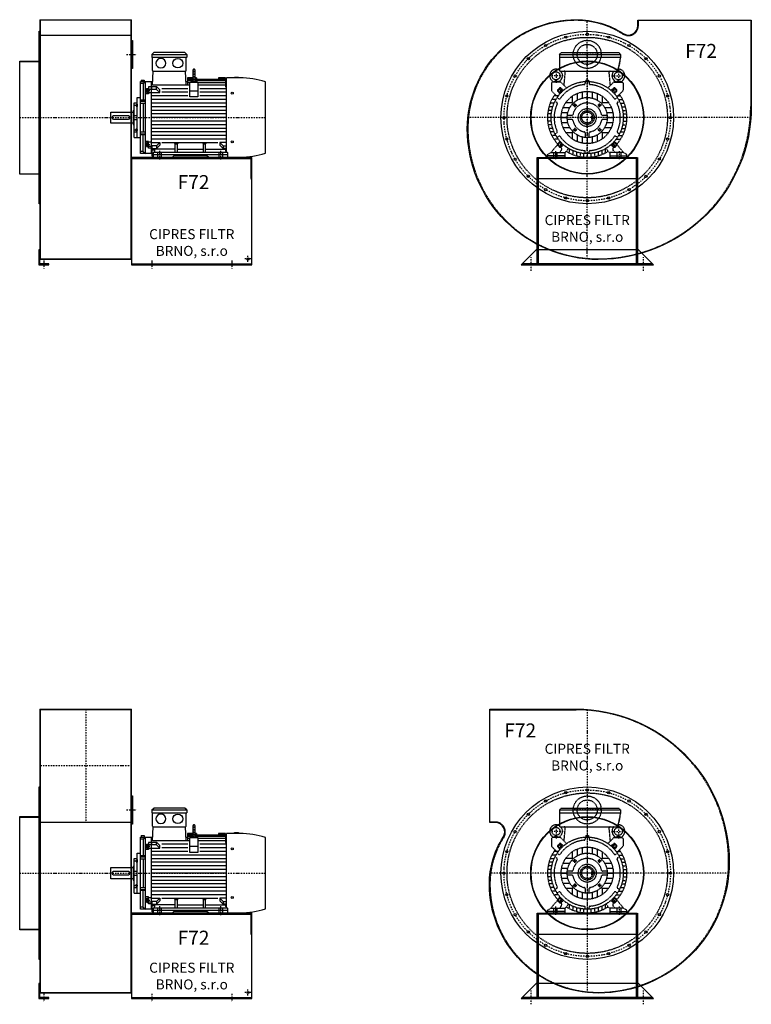
# Model space of a CAD drawing. Units: millimetres. Extents: x -4894 to 2771, y -8099 to 6667.
# Drawn here: x -877 to 2771, y 1285 to 6195 of the extents above; entities that cross this region are included whole.
import ezdxf

# ---------------------------------------------------------------- set-up
doc = ezdxf.new("R2010")
doc.units = ezdxf.units.MM
doc.linetypes.add('SKRYTÁ2', pattern=[4.7625, 3.175, -1.5875])
doc.linetypes.add('ČERCHOVANÁ2', pattern=[12.7, 6.35, -3.175, 0, -3.175])
doc.layers.add('NEVID', color=8, linetype='SKRYTÁ2')
doc.layers.add('OSY', color=3, linetype='ČERCHOVANÁ2')
doc.styles.get("Standard").update_dxf_attribs({"font": 'ARIAL.TTF'})

# ---------------------------------------------------------------- blocks, each defined once
blk = doc.blocks.new('MOTOR 37.0kW ČELO')
for p, q in [((-139, 315), (-130, 324)), ((-139, 315), (166, 315)), ((-139, 315), (-139, 301)), ((-139, 301), (166, 301)), ((-136, 231), (-136, 298)), ((-130, 324), (157, 324)), ((166, 301), (151, 231)), ((166, 315), (157, 324)), ((166, 315), (166, 301)), ((-136, 231), (151, 231)), ((-115.4, 160.9), (-109.4, 226)), ((115.4, 160.9), (109.4, 226)), ((-178.5, 172.1), (-178.5, 135.9)), ((-134.6, 177.1), (-173.5, 177.1)), ((-103, 147.6), (-131, 175.7)), ((-10, 179.7), (-10, 169.3)), ((-7, 187), (7, 187)), ((-7, 187), (-7, 179.9)), ((7, 187), (7, 179.9)), ((10, 179.7), (10, 169.3)), ((103, 147.6), (131, 175.7)), ((134.6, 177.1), (173.5, 177.1)), ((178.5, 172.1), (178.5, 135.9)), ((-177, 132.4), (-152.6, 108)), ((-144, 108), (-162.4, 108)), ((-150.6, 98.5), (-141.7, 93.3)), ((-136.1, 117.7), (-147.3, 131.8)), ((-146.9, 138.5), (-138.5, 146.9)), ((-117.7, 136.1), (-131.8, 147.3)), ((-75, 106.2), (-75, 75)), ((-50, 120), (-50, 86.6)), ((-25, 127.6), (-25, 96.8)), ((0, 130), (0, 100)), ((25, 127.6), (25, 96.8)), ((50, 120), (50, 86.6)), ((75, 106.2), (75, 75)), ((117.7, 136.1), (131.8, 147.3)), ((136.1, 117.7), (147.3, 131.8)), ((146.9, 138.5), (138.5, 146.9)), ((150.6, 98.5), (141.7, 93.3)), ((144, 108), (162.4, 108)), ((177, 132.4), (152.6, 108)), ((-171.7, 54), (-187.4, 54)), ((-165, 72), (-181.2, 72)), ((-155.9, 90), (-173, 90)), ((-160.6, 81.2), (-151.7, 76)), ((-120, 50), (-86.6, 50)), ((-106.2, 75), (-75, 75)), ((-75, 75), (-70.7, 70.7)), ((70.7, 70.7), (75, 75)), ((75, 75), (106.2, 75)), ((86.6, 50), (120, 50)), ((160.6, 81.2), (151.7, 76)), ((155.9, 90), (173, 90)), ((165, 72), (181.2, 72)), ((171.7, 54), (187.4, 54)), ((-180, 0), (-195, 0)), ((-179.1, 18), (-194.2, 18)), ((-176.4, 36), (-191.6, 36)), ((-127.6, 25), (-96.8, 25)), ((-76.5, 10), (-99.5, 10)), ((99.5, 10), (76.5, 10)), ((96.8, 25), (127.6, 25)), ((100, 0), (130, 0)), ((176.4, 36), (191.6, 36)), ((179.1, 18), (194.2, 18)), ((180, 0), (195, 0)), ((-179.1, -18), (-194.2, -18)), ((-176.4, -36), (-191.6, -36)), ((-130, 0), (-100, 0)), ((-127.6, -25), (-96.8, -25)), ((-76.5, -10), (-99.5, -10)), ((99.5, -10), (76.5, -10)), ((96.8, -25), (127.6, -25)), ((176.4, -36), (191.6, -36)), ((179.1, -18), (194.2, -18)), ((-171.7, -54), (-187.4, -54)), ((-165, -72), (-181.2, -72)), ((-155.9, -90), (-173, -90)), ((-160.6, -81.2), (-151.7, -76)), ((-150.6, -98.5), (-141.7, -93.3)), ((-120, -50), (-86.6, -50)), ((-106.2, -75), (-75, -75)), ((-75, -75), (-70.7, -70.7)), ((-75, -75), (-75, -106.2)), ((-50, -86.6), (-50, -120)), ((-25, -96.8), (-25, -127.6)), ((-10, -76.5), (-10, -99.5)), ((10, -99.5), (10, -76.5)), ((25, -96.8), (25, -127.6)), ((50, -86.6), (50, -120)), ((70.7, -70.7), (75, -75)), ((75, -75), (75, -106.2)), ((75, -75), (106.2, -75)), ((86.6, -50), (120, -50)), ((150.6, -98.5), (141.7, -93.3)), ((160.6, -81.2), (151.7, -76)), ((155.9, -90), (173, -90)), ((165, -72), (181.2, -72)), ((171.7, -54), (187.4, -54)), ((-181.5, -175), (-148.4, -135.3)), ((-144, -108), (-162.4, -108)), ((-136.1, -117.7), (-147.3, -131.8)), ((-146.9, -138.5), (-138.5, -146.9)), ((-117.7, -136.1), (-131.8, -147.3)), ((0, -100), (0, -130)), ((117.7, -136.1), (131.8, -147.3)), ((136.1, -117.7), (147.3, -131.8)), ((146.9, -138.5), (138.5, -146.9)), ((144, -108), (162.4, -108)), ((181.5, -175), (148.4, -135.3)), ((-197.5, -185), (-181.5, -175)), ((-197.5, -200), (-197.5, -185)), ((-181.5, -175), (-112.5, -175)), ((-138.5, -175), (-128.9, -162.9)), ((-112.5, -178), (-92.7, -153.4)), ((-112.5, -175), (-112.5, -200)), ((-90, -155.9), (-90, -173)), ((-72, -165), (-72, -181.2)), ((-54, -171.7), (-54, -187.4)), ((-36, -176.4), (-36, -191.6)), ((-18, -179.1), (-18, -194.2)), ((-10, -179.7), (-10, -164.7)), ((0, -180), (0, -195)), ((10, -179.7), (10, -169.3)), ((18, -179.1), (18, -194.2)), ((36, -176.4), (36, -191.6)), ((54, -171.7), (54, -187.4)), ((72, -165), (72, -181.2)), ((90, -155.9), (90, -173)), ((112.5, -178), (92.7, -153.4)), ((181.5, -175), (112.5, -175)), ((112.5, -175), (112.5, -200)), ((138.5, -175), (128.9, -162.9)), ((197.5, -185), (181.5, -175)), ((197.5, -200), (197.5, -185)), ((-112.5, -200), (-197.5, -200)), ((112.5, -200), (197.5, -200))]:
    blk.add_line(p, q)
for points in [[(-142.2, 127.5), (-144.9, 137.5), (-137.5, 144.9), (-127.5, 142.2), (-124.8, 132.2), (-132.2, 124.8)], [(142.2, 127.5), (144.9, 137.5), (137.5, 144.9), (127.5, 142.2), (124.8, 132.2), (132.2, 124.8)], [(-62.7, 66.7), (-57.1, 65.2), (-55.6, 59.7), (-59.7, 55.6), (-65.2, 57.1), (-66.7, 62.7)], [(62.7, 66.7), (57.1, 65.2), (55.6, 59.7), (59.7, 55.6), (65.2, 57.1), (66.7, 62.7)], [(-62.7, -66.7), (-57.1, -65.2), (-55.6, -59.7), (-59.7, -55.6), (-65.2, -57.1), (-66.7, -62.7)], [(62.7, -66.7), (57.1, -65.2), (55.6, -59.7), (59.7, -55.6), (65.2, -57.1), (66.7, -62.7)], [(-142.2, -127.5), (-144.9, -137.5), (-137.5, -144.9), (-127.5, -142.2), (-124.8, -132.2), (-132.2, -124.8)], [(142.2, -127.5), (144.9, -137.5), (137.5, -144.9), (127.5, -142.2), (124.8, -132.2), (132.2, -124.8)]]:
    blk.add_lwpolyline(points, close=True)
for centre, radius in [((-155.5, 208.2), 20), ((155.5, 208.2), 20), ((0, 0), 180), ((-134.9, 134.9), 9), ((0, 0), 130), ((0, 0), 100), ((134.9, 134.9), 9), ((-61.2, 61.2), 5), ((61.2, 61.2), 5), ((0, 0), 34.5), ((0, 0), 27.5), ((-61.2, -61.2), 5), ((61.2, -61.2), 5), ((-134.9, -134.9), 9), ((134.9, -134.9), 9)]:
    blk.add_circle(centre, radius)
for centre, radius, start, end in [((-139, 298), 3, 0, 90), ((58.1, 287.5), 105.7, 334.2197, 1.5908), ((-155.5, 209), 32, 52.4788, 231.1479), ((-155.5, 209), 32, 308.8521, 43.4854), ((-114.4, 226), 5, 0, 90), ((114.4, 226), 5, 90, 180), ((155.5, 209), 32, 136.5146, 231.1479), ((155.5, 209), 32, 308.8521, 94.2479), ((-173.5, 172.1), 5, 90, 180), ((-181.7, 177.2), 9.24, 359.6926, 48.1526), ((-155.5, 143.2), 37.9, 63.3594, 116.6406), ((-129.3, 177.2), 9.24, 131.8474, 180.3074), ((-134.9, 143.4), 5, 51.6391, 135), ((0, 0), 165, 95.0621, 144.9379), ((-134.6, 172.1), 5, 45, 90), ((0, 0), 198, 125.6393, 125.827), ((-15, 169.3), 5, 275.0621, 0), ((15, 169.3), 5, 180, 264.9379), ((0, 0), 165, 35.0621, 84.9379), ((0, 0), 198, 54.173, 54.3607), ((134.6, 172.1), 5, 90, 135), ((134.9, 143.4), 5, 45, 128.3609), ((129.3, 177.2), 9.24, 359.6926, 48.1526), ((155.5, 143.2), 37.9, 63.3594, 116.6406), ((181.7, 177.2), 9.24, 131.8474, 180.3074), ((173.5, 172.1), 5, 0, 90), ((0, 0), 198, 144.173, 221.8477), ((-173.5, 135.9), 5, 180, 225), ((-143.4, 134.9), 5, 135, 218.3609), ((143.4, 134.9), 5, 321.6391, 45), ((0, 0), 198, 318.1555, 35.827), ((173.5, 135.9), 5, 315, 0), ((0, 0), 165, 155.0621, 204.9379), ((-154.2, 71.7), 5, 335.0621, 60), ((-139.2, 97.7), 5, 240, 324.9379), ((0, 0), 73, 11.0875, 168.9125), ((139.2, 97.7), 5, 215.0621, 300), ((154.2, 71.7), 5, 120, 204.9379), ((0, 0), 165, 335.0621, 24.9379), ((-76.5, 15), 5, 270, 348.9125), ((76.5, 15), 5, 191.0875, 270), ((-76.5, -15), 5, 11.0875, 90), ((0, 0), 73, 191.0875, 258.9125), ((0, 0), 73, 281.0875, 348.9125), ((76.5, -15), 5, 90, 168.9125), ((-154.2, -71.7), 5, 300, 24.9379), ((-139.2, -97.7), 5, 35.0621, 120), ((0, 0), 165, 215.0621, 266.5254), ((-15, -76.5), 5, 0, 78.9125), ((15, -76.5), 5, 101.0875, 180), ((0, 0), 165, 275.0621, 324.9379), ((139.2, -97.7), 5, 60, 144.9379), ((154.2, -71.7), 5, 155.0621, 240), ((-143.4, -134.9), 5, 141.6391, 225), ((-134.9, -143.4), 5, 225, 308.3609), ((134.9, -143.4), 5, 231.6391, 315), ((143.4, -134.9), 5, 315, 38.3609), ((0, 0), 198, 228.1517, 228.8908), ((-136.8, -156.7), 10, 321.4834, 48.8908), ((0, 0), 198, 238.1246, 301.8754), ((15, -169.3), 5, 95.0621, 180), ((136.8, -156.7), 10, 131.1092, 218.5166), ((0, 0), 198, 311.1092, 311.8483)]:
    blk.add_arc(centre, radius, start, end)
at = {"layer": 'NEVID'}
for p, q in [((26.3, 8), (21.5, 8)), ((21.5, 8), (21.5, -8)), ((21.5, -8), (26.3, -8)), ((-112.5, -191), (-197.5, -191)), ((-168.3, -175), (-168.3, -200)), ((-149.8, -200), (-149.8, -175)), ((112.5, -191), (197.5, -191)), ((149.8, -200), (149.8, -175)), ((168.3, -175), (168.3, -200))]:
    blk.add_line(p, q, dxfattribs=at)
at = {"layer": 'OSY'}
for p, q in [((0, 326), (0, -200)), ((-120.5, 208.2), (-190.5, 208.2)), ((-155.5, 243.2), (-155.5, 173.2)), ((120.5, 208.2), (190.5, 208.2)), ((155.5, 243.2), (155.5, 173.2)), ((-134.9, 121.9), (-134.9, 147.9)), ((134.9, 121.9), (134.9, 147.9)), ((-147.9, 134.9), (-121.9, 134.9)), ((147.9, 134.9), (121.9, 134.9)), ((-71.2, 61.2), (-51.2, 61.2)), ((-61.2, 51.2), (-61.2, 71.2)), ((71.2, 61.2), (51.2, 61.2)), ((61.2, 51.2), (61.2, 71.2)), ((200, 0), (-200, 0)), ((-71.2, -61.2), (-51.2, -61.2)), ((-61.2, -51.2), (-61.2, -71.2)), ((71.2, -61.2), (51.2, -61.2)), ((61.2, -51.2), (61.2, -71.2)), ((-147.9, -134.9), (-121.9, -134.9)), ((-134.9, -121.9), (-134.9, -147.9)), ((147.9, -134.9), (121.9, -134.9)), ((134.9, -121.9), (134.9, -147.9)), ((-159, -167), (-159, -208)), ((159, -167), (159, -208))]:
    blk.add_line(p, q, dxfattribs=at)
blk = doc.blocks.new('F72 GR360 ČELO')
blk.add_lwpolyline([(-55, 488, -0.14409), (179.5, 419, 0.59374), (252, 458.5), (252, 485), (818, 485), (818, 55, -0.414214), (55, -708, -0.414214), (-598, -55, -0.414214)], format="xyb", close=True)
blk.add_lwpolyline([(255, -660), (-255, -660), (-330, -735), (330, -735)], close=True)
for centre, radius in [((0, 0), 430), ((-107.4, 400.9), 5.75), ((0, 415), 5.75), ((107.4, 400.9), 5.75), ((-207.5, 359.4), 5.75), ((207.5, 359.4), 5.75), ((-293.4, 293.4), 5.75), ((293.4, 293.4), 5.75), ((0, 0), 282), ((0, 0), 280), ((-359.4, 207.5), 5.75), ((359.4, 207.5), 5.75), ((-400.9, 107.4), 5.75), ((400.9, 107.4), 5.75), ((-415, 0), 5.75), ((415, 0), 5.75), ((-400.9, -107.4), 5.75), ((400.9, -107.4), 5.75), ((-359.4, -207.5), 5.75), ((359.4, -207.5), 5.75), ((-293.4, -293.4), 5.75), ((293.4, -293.4), 5.75), ((-207.5, -359.4), 5.75), ((207.5, -359.4), 5.75), ((-107.4, -400.9), 5.75), ((0, -415), 5.75), ((107.4, -400.9), 5.75)]:
    blk.add_circle(centre, radius)
at = {"layer": 'NEVID'}
for p, q in [((245, -306), (-245, -306)), ((325, -730), (-325, -730))]:
    blk.add_line(p, q, dxfattribs=at)
blk.add_lwpolyline([(-55, 485, -0.14409), (177.9, 416.5, 0.59374), (255, 458.5), (255, 485), (815, 485), (815, 55, -0.414214), (55, -705, -0.414214), (-595, -55, -0.414214)], format="xyb", close=True, dxfattribs=at)
blk.add_lwpolyline([(245, -205), (-245, -205), (-245, -735), (-305, -735), (-305, -730), (-250, -730), (-250, -200), (250, -200), (250, -730), (305, -730), (305, -735), (245, -735)], close=True, dxfattribs=at)
for centre, radius in [((0, 0), 400), ((0, 315), 70), ((0, 315), 50), ((0, 0), 45)]:
    blk.add_circle(centre, radius, dxfattribs=at)
at = {"layer": 'OSY'}
for p, q in [((0, -705.7), (0, 484.5)), ((70, 315), (-70, 315)), ((816, 0), (-595.2, 0)), ((-280, -764.1), (-280, -695.9)), ((280, -764.1), (280, -695.9))]:
    blk.add_line(p, q, dxfattribs=at)
blk.add_circle((0, 0), 415, dxfattribs=at)
at = {"layer": 'NEVID'}
blk.add_blockref('MOTOR 37.0kW ČELO', (0, 0), dxfattribs=at)
blk.add_text('F72', height=70).set_placement((488.2, 297.2))
at = {"insert": (0, -559.6), "char_height": 50, "width": 482.755, "attachment_point": 5}
blk.add_mtext('CIPRES FILTR BRNO, s.r.o', dxfattribs=at)
blk = doc.blocks.new('MOTOR 37.0kW BOK')
for p, q in [((-39, 515), (-30, 524)), ((-39, 515), (135, 515)), ((-39, 515), (-39, 501)), ((-39, 501), (135, 501)), ((-36, 434), (-36, 498)), ((126, 524), (-30, 524)), ((135, 515), (126, 524)), ((132, 434), (132, 498)), ((135, 515), (135, 501)), ((-36.6, 360.9), (-33, 431)), ((-33, 431), (129, 431)), ((132.6, 360.9), (129, 431)), ((164.6, 398), (139.2, 398)), ((139.2, 398), (139.2, 360.9)), ((164.6, 394.9), (139.2, 394.9)), ((164.6, 435), (164.6, 383)), ((176.6, 383), (176.6, 435)), ((184.2, 398), (176.6, 398)), ((184.4, 394.9), (176.6, 394.9)), ((184.2, 398), (184.8, 390.3)), ((293.2, 398), (292.5, 390.3)), ((328.2, 394.9), (292.9, 394.9)), ((328.2, 398), (293.2, 398)), ((328.2, 398), (328.2, 396.7)), ((328.2, 396.7), (333.2, 396.7)), ((328.2, 394.9), (328.2, 391.9)), ((333.2, 26.6), (333.2, 398)), ((400.7, 398), (333.2, 398)), ((372.7, 398), (372.7, 402)), ((372.7, 402), (392.7, 402)), ((392.7, 402), (392.7, 398)), ((-95, 20), (-95, 380)), ((-95, 380), (-35.6, 380)), ((-82.5, 369.1), (-95, 369.1)), ((-92, 387), (-78, 387)), ((-92, 387), (-92, 380)), ((-82.5, 369.1), (-70, 380)), ((-82.5, 369.1), (-82.5, 286)), ((-78, 387), (-78, 380)), ((-70, 20), (-70, 380)), ((-65, 344.6), (-65, 325.1)), ((-65, 344.6), (-58, 344.6)), ((-58, 346.6), (-58, 323.1)), ((-58, 346.6), (-56, 346.6)), ((-43, 352.7), (-56, 352.7)), ((-56, 352.7), (-56, 318.7)), ((-43, 380), (-43, 20)), ((-39, 351.7), (-43, 351.7)), ((-39, 354.5), (-15.8, 354.5)), ((-39, 339.4), (-39, 354.5)), ((150.7, 360.9), (-36.6, 360.9)), ((0.6, 338.1), (-15.8, 354.5)), ((-15.8, 340.6), (-15.8, 354.5)), ((140.7, 344), (10.6, 344)), ((131.6, 380), (139.2, 380)), ((164.6, 390.3), (139.2, 390.3)), ((164.6, 382.8), (139.2, 382.8)), ((150.7, 372.7), (139.2, 372.7)), ((150.7, 303), (150.7, 377.1)), ((150.7, 377.1), (190.7, 377.1)), ((170.6, 382.6), (170.6, 382.6)), ((328.2, 390.3), (176.6, 390.3)), ((328.2, 382.8), (176.6, 382.8)), ((190.7, 377.1), (190.7, 303)), ((328.2, 372.7), (190.7, 372.7)), ((328.2, 360.9), (190.7, 360.9)), ((333.2, 344), (200.7, 344)), ((328.2, 391.9), (333.2, 391.9)), ((328.2, 390.3), (328.2, 386.3)), ((328.2, 386.3), (333.2, 386.3)), ((328.2, 382.8), (328.2, 377.8)), ((328.2, 377.8), (333.2, 377.8)), ((328.2, 372.7), (328.2, 365.7)), ((328.2, 365.7), (333.2, 365.7)), ((328.2, 360.9), (328.2, 352.9)), ((328.2, 352.9), (333.2, 352.9)), ((527, 21.7), (527, 378.3)), ((-112, 100), (-112, 300)), ((-112, 300), (-95, 300)), ((-56, 318.7), (-70, 318.7)), ((-65, 325.1), (-58, 325.1)), ((-64.2, 340.7), (-58.8, 340.7)), ((-64.2, 329), (-58.8, 329)), ((-58, 323.1), (-56, 323.1)), ((-56, 342.4), (-43, 342.4)), ((-43, 323.2), (-56, 323.2)), ((-39, 339.4), (-43, 339.4)), ((-43, 324.2), (0.6, 324.2)), ((-15.8, 340.6), (-39, 340.6)), ((140.7, 308), (-38, 308)), ((0.6, 324.2), (-15.8, 340.6)), ((0.6, 324.2), (0.6, 338.1)), ((140.7, 326), (10.6, 326)), ((150.7, 334), (190.7, 334)), ((190.7, 303), (150.7, 303)), ((333.2, 326), (200.7, 326)), ((333.2, 308), (200.7, 308)), ((-127, 100), (-127, 273)), ((-127, 273), (-112, 273)), ((-117, 265.4), (-117, 256.9)), ((-117, 265.4), (-113, 265.4)), ((-117, 256.9), (-113, 256.9)), ((-116.2, 263.3), (-113.8, 263.3)), ((-116.2, 259), (-113.8, 259)), ((-113, 267.4), (-113, 254.9)), ((-113, 267.4), (-112, 267.4)), ((-113, 254.9), (-112, 254.9)), ((-70, 286), (-95, 286)), ((-95, 281.2), (-70, 281.2)), ((-95, 271.7), (-70, 271.7)), ((-82.5, 271.7), (-82.5, 128.3)), ((333.2, 290), (-38, 290)), ((333.2, 272), (-38, 272)), ((333.2, 254), (-38, 254)), ((-243, 172.5), (-243, 227.5)), ((-243, 227.5), (-133, 227.5)), ((-238, 200), (-238, 200)), ((-156, 208), (-230, 208)), ((-133, 234.5), (-133, 165.5)), ((-133, 234.5), (-127, 234.5)), ((-127, 210), (-112, 210)), ((333.2, 236), (-38, 236)), ((333.2, 218), (-38, 218)), ((333.2, 200), (-38, 200)), ((-133, 172.5), (-243, 172.5)), ((-230, 192), (-156, 192)), ((-133, 165.5), (-127, 165.5)), ((-127, 190), (-112, 190)), ((333.2, 182), (-38, 182)), ((333.2, 164), (-38, 164)), ((-112, 126.6), (-127, 126.6)), ((-127, 100), (-112, 100)), ((-117, 134.6), (-117, 143.1)), ((-117, 143.1), (-113, 143.1)), ((-117, 134.6), (-113, 134.6)), ((-116.2, 141), (-113.8, 141)), ((-116.2, 136.7), (-113.8, 136.7)), ((-113, 132.6), (-113, 145.1)), ((-113, 145.1), (-112, 145.1)), ((-113, 132.6), (-112, 132.6)), ((-112, 100), (-95, 100)), ((-95, 128.3), (-70, 128.3)), ((-95, 118.8), (-70, 118.8)), ((-70, 114), (-95, 114)), ((-82.5, 30.9), (-82.5, 114)), ((333.2, 146), (-38, 146)), ((333.2, 128), (-38, 128)), ((333.2, 110), (-38, 110)), ((-56, 81.3), (-70, 81.3)), ((-65, 55.4), (-65, 74.9)), ((-65, 74.9), (-58, 74.9)), ((-65, 55.4), (-58, 55.4)), ((-64.2, 71), (-58.8, 71)), ((-64.2, 59.3), (-58.8, 59.3)), ((-58, 53.4), (-58, 76.9)), ((-58, 76.9), (-56, 76.9)), ((-58, 53.4), (-56, 53.4)), ((-56, 47.3), (-56, 81.3)), ((-43, 76.8), (-56, 76.8)), ((-56, 57.6), (-43, 57.6)), ((-43, 75.8), (0.6, 75.8)), ((-39, 60.6), (-43, 60.6)), ((-39, 60.6), (-39, 45.5)), ((-15.8, 59.4), (-39, 59.4)), ((333.2, 92), (-38, 92)), ((0.6, 75.8), (-15.8, 59.4)), ((0.6, 61.9), (-15.8, 45.5)), ((-15.8, 59.4), (-15.8, 45.5)), ((0.6, 75.8), (0.6, 61.9)), ((290.4, 74), (10.6, 74)), ((77, 68.3), (73.5, 71.9)), ((77, 25), (77, 68.3)), ((77, 68.3), (88, 68.3)), ((88, 68.3), (91.5, 71.9)), ((88, 25), (88, 68.3)), ((218, 68.3), (214.5, 71.9)), ((218, 25), (218, 68.3)), ((218, 68.3), (229, 68.3)), ((229, 68.3), (232.5, 71.9)), ((229, 25), (229, 68.3)), ((333.2, 75.8), (300.4, 75.8)), ((300.4, 75.8), (316.7, 59.4)), ((300.4, 75.8), (300.4, 61.9)), ((300.4, 61.9), (316.7, 45.5)), ((316.7, 59.4), (333.2, 59.4)), ((316.7, 59.4), (316.7, 45.5)), ((-82.5, 30.9), (-95, 30.9)), ((-37, 20), (-95, 20)), ((-82.5, 30.9), (-70, 20)), ((-43, 47.3), (-56, 47.3)), ((-39, 48.3), (-43, 48.3)), ((-39, 45.5), (-15.8, 45.5)), ((-37, 7), (-37, 45.5)), ((-37, 38.2), (-24, 38.2)), ((-32, 7), (-37, 7)), ((-32, 25), (-32, 0)), ((338, 25), (-32, 25)), ((-32, 15), (338, 15)), ((-32, 0), (61.5, 0)), ((77, 41.8), (-24, 41.8)), ((-24, 33), (-24, 41.8)), ((61.5, 0), (70.5, 9)), ((235.5, 9), (70.5, 9)), ((88, 41.8), (218, 41.8)), ((229, 41.8), (330, 41.8)), ((244.5, 0), (235.5, 9)), ((338, 0), (244.5, 0)), ((333.2, 45.5), (316.7, 45.5)), ((330, 33), (330, 41.8)), ((338, 25), (338, 0)), ((338, 2), (400.7, 2))]:
    blk.add_line(p, q)
for centre in [(362, 321.4), (362, 78.6)]:
    blk.add_circle(centre, 5)
for centre, radius, start, end in [((-39, 498), 3, 0, 90), ((-39, 498), 3, 0, 90), ((135, 498), 3, 90, 180), ((-33, 434), 3, 180, 270), ((129, 434), 3, 270, 0), ((170.6, 435), 6, 90, 180), ((170.6, 435), 6, 0, 90), ((394, -59.2), 457.3, 73.09, 89.1526), ((-55.2, 344.6), 9.76, 179.9071, 203.3541), ((-67.8, 344.6), 9.76, 336.6459, 0.0929), ((170.6, 349.3), 31.9, 60.8863, 119.1137), ((170.6, 383), 6, 180, 202.644), ((170.6, 383), 6, 337.356, 0), ((-42.9, 334.9), 22.1, 164.522, 195.478), ((-55.2, 325.1), 9.76, 156.6459, 180.0929), ((-80.1, 334.9), 22.1, 344.522, 15.478), ((-67.8, 325.1), 9.76, 359.9071, 23.3541), ((-113.7, 265.5), 3.3, 180.278, 220.7738), ((-113.7, 261.2), 3.25, 138.9482, 221.0518), ((-113.7, 256.9), 3.3, 139.2262, 179.722), ((-116.3, 265.5), 3.3, 319.2262, 359.722), ((-116.3, 261.2), 3.25, 318.9482, 41.0518), ((-116.3, 256.9), 3.3, 0.278, 40.7738), ((-230, 200), 8, 90, 270), ((-156, 200), 8, 270, 90), ((-113.7, 143.1), 3.3, 180.278, 220.7738), ((-113.7, 138.8), 3.25, 138.9482, 221.0518), ((-113.7, 134.5), 3.3, 139.2262, 179.722), ((-116.3, 143.1), 3.3, 319.2262, 359.722), ((-116.3, 138.8), 3.25, 318.9482, 41.0518), ((-116.3, 134.5), 3.3, 0.278, 40.7738), ((-55.2, 74.9), 9.76, 179.9071, 203.3541), ((-42.9, 65.1), 22.1, 164.522, 195.478), ((-55.2, 55.4), 9.76, 156.6459, 180.0929), ((-67.8, 74.9), 9.76, 336.6459, 0.0929), ((-80.1, 65.1), 22.1, 344.522, 15.478), ((-67.8, 55.4), 9.76, 359.9071, 23.3541), ((-32, 33), 8, 270, 0), ((338, 33), 8, 180, 270), ((394, 459.2), 457.3, 270.8474, 286.91)]:
    blk.add_arc(centre, radius, start, end)
at = {"extrusion": (0, 0, -1)}
blk.add_ellipse((6, 470.9), major_axis=(25, 0), ratio=0.932, dxfattribs=at)
blk.add_ellipse((90.6, 470.9), major_axis=(-25, 0), ratio=0.932)
at = {"layer": 'NEVID'}
for p, q in [((-9.2, 0), (-9.2, 25)), ((9.2, 0), (9.2, 25)), ((295.8, 0), (295.8, 25)), ((314.3, 0), (314.3, 25))]:
    blk.add_line(p, q, dxfattribs=at)
at = {"layer": 'OSY'}
for p, q in [((170.6, 445), (170.6, 373)), ((-68.5, 334.9), (-46.5, 334.9)), ((-127.5, 261.2), (-106.5, 261.2)), ((-248, 200), (532, 200)), ((-127.5, 138.8), (-106.5, 138.8)), ((-68.5, 65.1), (-46.5, 65.1)), ((0, -10), (0, 35)), ((305, -10), (305, 35))]:
    blk.add_line(p, q, dxfattribs=at)
blk = doc.blocks.new('F72 GR90 BOK')
for p, q in [((100, 818), (558, 818)), ((100, 818), (100, -598)), ((558, -598), (558, 818)), ((558, -598), (100, -598)), ((558, -620), (1158, -620))]:
    blk.add_line(p, q)
for points in [[(97, 430), (100, 430), (100, -430), (97, -430)], [(558, 385), (563, 385), (563, 245), (558, 245)], [(0, 282), (97, 282), (97, -282), (0, -282)], [(95, -550), (95, -625), (145, -625), (145, -620), (100, -620), (100, -550)]]:
    blk.add_lwpolyline(points, close=True)
blk.add_lwpolyline([(558, -625), (1158, -625), (1158, -200), (558, -200), (558, -625)])
blk.add_circle((1138, -595), 5.5)
at = {"layer": 'NEVID'}
for p, q in [((558, 815), (100, 815)), ((104, -595), (104, 815)), ((554, 815), (554, -595)), ((0, 280), (100, 280)), ((100, 255), (558, 255)), ((558, 252), (100, 252)), ((558, -205), (1158, -205)), ((0, -280), (100, -280)), ((100, -595), (558, -595))]:
    blk.add_line(p, q, dxfattribs=at)
blk.add_lwpolyline([(1153, -205), (1153, -305), (1158, -305)], dxfattribs=at)
at = {"layer": 'OSY'}
for p, q in [((329, 818), (329, 252)), ((558, 535), (100, 535)), ((533, 315), (583, 315)), ((0, 0), (450, 0)), ((1138, -610), (1138, -580)), ((120, -602.5), (120, -642.5)), ((658, -602.5), (658, -642.5)), ((1058, -602.5), (1058, -642.5)), ((1153, -595), (1123, -595))]:
    blk.add_line(p, q, dxfattribs=at)
blk.add_blockref('MOTOR 37.0kW BOK', (698, -200))
blk.add_text('F72', height=70).set_placement((787.3, -356.9))
at = {"insert": (858, -519.6), "char_height": 50, "width": 482.755, "attachment_point": 5}
blk.add_mtext('CIPRES FILTR BRNO, s.r.o', dxfattribs=at)
blk = doc.blocks.new('F72 GR90 ČELO')
blk.add_lwpolyline([(-488, -55, -0.14409), (-419, 179.5, 0.59374), (-458.5, 252), (-485, 252), (-485, 818), (-55, 818, -0.414214), (708, 55, -0.414214), (55, -598, -0.414214)], format="xyb", close=True)
blk.add_lwpolyline([(255, -550), (-255, -550), (-330, -625), (330, -625)], close=True)
for centre, radius in [((0, 0), 430), ((-107.4, 400.9), 5.75), ((0, 415), 5.75), ((107.4, 400.9), 5.75), ((-207.5, 359.4), 5.75), ((207.5, 359.4), 5.75), ((-293.4, 293.4), 5.75), ((293.4, 293.4), 5.75), ((0, 0), 282), ((0, 0), 280), ((-359.4, 207.5), 5.75), ((359.4, 207.5), 5.75), ((-400.9, 107.4), 5.75), ((400.9, 107.4), 5.75), ((-415, 0), 5.75), ((415, 0), 5.75), ((-400.9, -107.4), 5.75), ((400.9, -107.4), 5.75), ((-359.4, -207.5), 5.75), ((359.4, -207.5), 5.75), ((-293.4, -293.4), 5.75), ((293.4, -293.4), 5.75), ((-207.5, -359.4), 5.75), ((207.5, -359.4), 5.75), ((-107.4, -400.9), 5.75), ((0, -415), 5.75), ((107.4, -400.9), 5.75)]:
    blk.add_circle(centre, radius)
at = {"layer": 'NEVID'}
for p, q in [((245, -306), (-245, -306)), ((325, -620), (-325, -620))]:
    blk.add_line(p, q, dxfattribs=at)
blk.add_lwpolyline([(-485, -55, -0.14409), (-416.5, 177.9, 0.59374), (-458.5, 255), (-485, 255), (-485, 815), (-55, 815, -0.414214), (705, 55, -0.414214), (55, -595, -0.414214)], format="xyb", close=True, dxfattribs=at)
blk.add_lwpolyline([(245, -205), (-245, -205), (-245, -625), (-305, -625), (-305, -620), (-250, -620), (-250, -200), (250, -200), (250, -620), (305, -620), (305, -625), (245, -625)], close=True, dxfattribs=at)
for centre, radius in [((0, 0), 400), ((0, 315), 70), ((0, 315), 50), ((0, 0), 45)]:
    blk.add_circle(centre, radius, dxfattribs=at)
at = {"layer": 'OSY'}
for p, q in [((0, 816), (0, -595.2)), ((70, 315), (-70, 315)), ((705.7, 0), (-484.5, 0)), ((-280, -654.1), (-280, -585.9)), ((280, -654.1), (280, -585.9))]:
    blk.add_line(p, q, dxfattribs=at)
blk.add_circle((0, 0), 415, dxfattribs=at)
at = {"layer": 'NEVID'}
blk.add_blockref('MOTOR 37.0kW ČELO', (0, 0), dxfattribs=at)
blk.add_text('F72', height=70).set_placement((-413.4, 676.6))
at = {"insert": (0, 572.1), "char_height": 50, "width": 482.755, "attachment_point": 5}
blk.add_mtext('CIPRES FILTR BRNO, s.r.o', dxfattribs=at)
blk = doc.blocks.new('F72 GR360 BOK')
for p, q in [((100, 488), (558, 488)), ((100, 488), (100, -708)), ((558, 485), (100, 485)), ((558, -708), (558, 488)), ((558, -708), (100, -708)), ((558, -730), (1158, -730))]:
    blk.add_line(p, q)
for points in [[(97, 430), (100, 430), (100, -430), (97, -430)], [(558, 385), (563, 385), (563, 245), (558, 245)], [(0, 282), (97, 282), (97, -282), (0, -282)], [(95, -660), (95, -735), (145, -735), (145, -730), (100, -730), (100, -660)]]:
    blk.add_lwpolyline(points, close=True)
blk.add_lwpolyline([(558, -735), (1158, -735), (1158, -200), (558, -200), (558, -735)])
blk.add_circle((1138, -705), 5.5)
at = {"layer": 'NEVID'}
for p, q in [((104, -705), (104, 485)), ((554, 485), (554, -705)), ((100, 411.5), (558, 411.5)), ((558, 408.5), (100, 408.5)), ((0, 280), (100, 280)), ((558, -205), (1158, -205)), ((0, -280), (100, -280)), ((100, -705), (558, -705))]:
    blk.add_line(p, q, dxfattribs=at)
blk.add_lwpolyline([(1153, -205), (1153, -305), (1158, -305)], dxfattribs=at)
at = {"layer": 'OSY'}
for p, q in [((533, 315), (583, 315)), ((0, 0), (450, 0)), ((120, -712.5), (120, -752.5)), ((658, -712.5), (658, -752.5)), ((1058, -712.5), (1058, -752.5)), ((1153, -705), (1123, -705)), ((1138, -720), (1138, -690))]:
    blk.add_line(p, q, dxfattribs=at)
blk.add_blockref('MOTOR 37.0kW BOK', (698, -200))
blk.add_text('F72', height=70).set_placement((787.3, -356.9))
at = {"insert": (858, -629.6), "char_height": 50, "width": 482.755, "attachment_point": 5}
blk.add_mtext('CIPRES FILTR BRNO, s.r.o', dxfattribs=at)

msp = doc.modelspace()

# ---------------------------------------------------------------- block references
for name, p in [('F72 GR360 BOK', (-876.9, 5707.1)), ('F72 GR360 ČELO', (1952.7, 5707.1)), ('F72 GR90 BOK', (-876.9, 1938.8)), ('F72 GR90 ČELO', (1952.7, 1938.8))]:
    msp.add_blockref(name, p)

doc.saveas('drawing.dxf')
